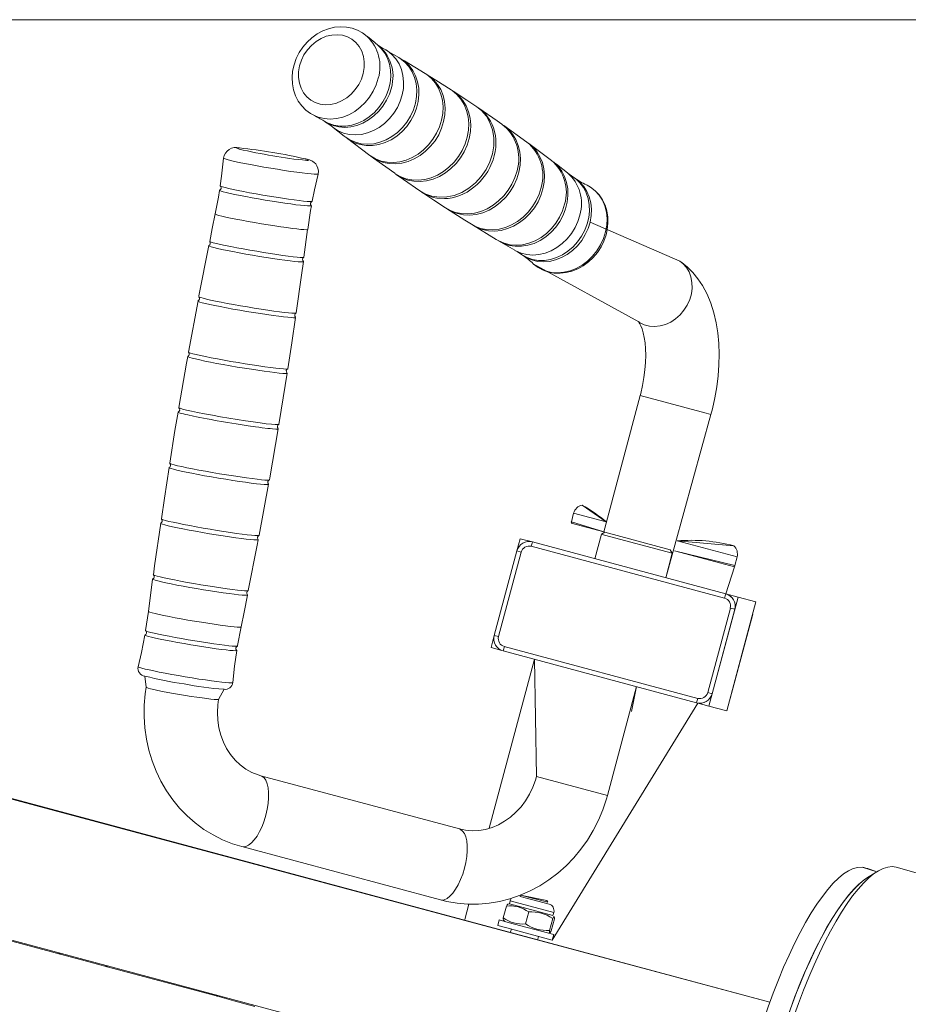
# Model space of a CAD drawing. Units: millimetres. Extents: x -1726 to 2984, y -2013 to 2211.
# Drawn here: x 341 to 656, y -310 to 39 of the extents above; entities that cross this region are included whole.
import ezdxf

# ---------------------------------------------------------------- set-up
doc = ezdxf.new("R2010")
doc.units = ezdxf.units.MM

# ---------------------------------------------------------------- blocks, each defined once
blk = doc.blocks.new('KF804')
at = {"color": 7, "linetype": 'Continuous', "lineweight": 18}
for p, q in [((169.7, 39.39), (812.21, 39.39)), ((475.18, 25.94), (470.5, 28.62)), ((520.6, -4), (512.45, 1.83)), ((456.53, -2.42), (464.87, -8.7)), ((529.29, -10.54), (521.29, -4.52)), ((541.75, -19.15), (541.96, -19.28)), ((574.8, -46.18), (542.99, -32.37)), ((441.53, -44.8), (442.82, -34.97)), ((510.56, -39.02), (516.36, -42.37)), ((522.83, -47.14), (560.23, -67.72)), ((403.95, -60.33), (400.59, -78.44)), ((560.75, -93.88), (547.69, -142.63)), ((569.82, -158.43), (585.86, -100.61)), ((606.72, -308.96), (-103.86, -118.56)), ((425.62, -143.41), (428.95, -125.33)), ((-60.97, -129.69), (606.72, -308.96)), ((537.16, -135.56), (536.35, -138.59)), ((536.22, -139.07), (536.22, -139.07)), ((536.22, -139.07), (547.81, -142.18)), ((547.03, -143.01), (544.7, -151.7)), ((548.26, -142.3), (547.03, -143.01)), ((548.15, -143.3), (547.03, -143.01)), ((548.26, -142.3), (571.44, -148.51)), ((518.22, -144.6), (517.02, -148.94)), ((522.53, -145.76), (518.22, -144.6)), ((522.53, -145.76), (591.11, -164.13)), ((572.15, -149.73), (548.15, -143.3)), ((509, -178.88), (517.02, -148.94)), ((518.55, -149.35), (510.52, -179.29)), ((517.02, -148.94), (518.55, -149.35)), ((590.67, -165.67), (522.1, -147.3)), ((569.82, -158.43), (572.15, -149.73)), ((572.15, -149.73), (571.44, -148.51)), ((572.92, -148.91), (594.17, -154.6)), ((594.3, -154.12), (595.11, -151.09)), ((591.15, -164.14), (594.17, -154.6)), ((387.86, -158.95), (386.43, -170.39)), ((-116.37, -165.21), (575.97, -350.72)), ((585.14, -203.94), (595.49, -165.31)), ((591.11, -164.13), (591.15, -164.14)), ((595.49, -165.31), (591.15, -164.14)), ((591.46, -205.64), (601.82, -167)), ((595.49, -165.31), (601.82, -167)), ((386.4, -170.38), (385.38, -177.19)), ((584.7, -199.17), (592.73, -169.22)), ((594.29, -169.64), (586.27, -199.59)), ((586.3, -199.6), (594.33, -169.65)), ((592.73, -169.22), (594.29, -169.64)), ((594.29, -169.64), (594.33, -169.65)), ((600.65, -171.35), (592.63, -201.29)), ((592.67, -201.3), (600.69, -171.36)), ((600.69, -171.36), (600.65, -171.35)), ((600.69, -171.36), (600.65, -171.35)), ((509, -178.88), (507.87, -183.24)), ((509, -178.88), (510.52, -179.29)), ((507.87, -183.24), (512.18, -184.39)), ((580.75, -202.77), (512.18, -184.39)), ((512.57, -182.84), (581.15, -201.22)), ((523.28, -187.37), (507.23, -247.26)), ((523.28, -187.37), (524, -228.97)), ((385.08, -193.31), (385.58, -197.28)), ((411.22, -201.58), (413.17, -198)), ((549.11, -235.7), (559.47, -197.06)), ((557.65, -205.9), (559.47, -197.06)), ((584.7, -199.17), (586.27, -199.59)), ((586.27, -199.59), (586.3, -199.6)), ((592.67, -201.3), (592.63, -201.29)), ((592.63, -201.29), (592.67, -201.3)), ((529.57, -286.89), (581.23, -202.9)), ((557.65, -205.9), (557.65, -205.9)), ((557.65, -205.9), (557.65, -205.9)), ((580.75, -202.77), (580.79, -202.78)), ((580.79, -202.78), (585.14, -203.94)), ((585.14, -203.94), (591.46, -205.64)), ((496.64, -247.52), (426.22, -228.65)), ((419.49, -253.77), (489.91, -272.64)), ((695.09, -273.47), (651.56, -261.08)), ((644.7, -262.66), (641.38, -264.75)), ((518.32, -270.93), (518.19, -271.42)), ((518.19, -271.42), (528.42, -274.16)), ((527.98, -273.52), (518.32, -270.93)), ((518.32, -270.93), (527.62, -272.91)), ((500.03, -274.12), (498.56, -279.61)), ((512.2, -279.07), (513.34, -274.83)), ((514.4, -274.02), (513.81, -274.18)), ((514.68, -272.95), (514.4, -274.02)), ((514.4, -274.02), (529.81, -278.15)), ((527.98, -273.52), (527.62, -272.91)), ((527.98, -273.52), (527.98, -273.52)), ((528.42, -274.16), (528.43, -274.16)), ((520.09, -281.19), (521.23, -276.94)), ((528.59, -283.46), (529.73, -279.22)), ((529.81, -278.15), (529.83, -278.16)), ((529.83, -278.16), (530.12, -277.09)), ((529.83, -278.16), (529.83, -278.16)), ((315.98, -281.42), (355.08, -291.9)), ((510.77, -279.78), (510.25, -281.71)), ((513.44, -282.57), (510.25, -281.71)), ((513.96, -280.63), (510.77, -279.78)), ((512.28, -279.87), (512.71, -280.3)), ((529.57, -286.89), (513.44, -282.57)), ((530.09, -284.96), (513.96, -280.63)), ((529.2, -283.63), (530.34, -279.39)), ((515.08, -283.01), (514.82, -283.97)), ((524.48, -286.56), (524.74, -285.59)), ((528.15, -284.44), (528.74, -284.28)), ((529.57, -286.89), (530.09, -284.96)), ((355.08, -291.9), (354.93, -291.84)), ((360.88, -293.45), (355.08, -291.9)), ((360.88, -293.45), (368.32, -295.45)), ((371.78, -296.37), (368.32, -295.45)), ((371.67, -296.33), (371.78, -296.37)), ((371.78, -296.37), (410.88, -306.85)), ((410.88, -306.85), (410.73, -306.8)), ((416.68, -308.4), (410.88, -306.85)), ((416.68, -308.4), (424.12, -310.4))]:
    blk.add_line(p, q, dxfattribs=at)
at = {"color": 8, "linetype": 'Continuous', "lineweight": 18}
for p, q in [((584.11, -100.14), (560.75, -93.88)), ((585.86, -100.61), (584.11, -100.14)), ((548.75, -138.67), (537.16, -135.56)), ((540.15, -132.69), (548.75, -138.67)), ((536.35, -138.59), (547.81, -142.18)), ((595.11, -151.09), (573.86, -145.39)), ((573.86, -145.39), (593.96, -147.11)), ((572.92, -148.91), (594.3, -154.12)), ((524, -228.97), (549.11, -235.7)), ((644.7, -262.66), (639.46, -261.06)), ((530.12, -277.09), (514.68, -272.95)), ((354.93, -291.84), (354.93, -291.84)), ((360.88, -293.45), (360.88, -293.45)), ((368.32, -295.45), (368.32, -295.45)), ((410.73, -306.8), (410.73, -306.8)), ((416.68, -308.4), (416.68, -308.4))]:
    blk.add_line(p, q, dxfattribs=at)
at = {"color": 7, "linetype": 'Continuous', "lineweight": 18, "flags": 128}
for points in [[(464.05, 33.34), (463.96, 33.44), (462.32, 34.69), (460.52, 35.68), (458.58, 36.37), (456.55, 36.78), (454.46, 36.88), (452.34, 36.69), (450.23, 36.19), (448.16, 35.4), (446.18, 34.33), (444.32, 33), (442.62, 31.44), (441.11, 29.66), (439.82, 27.71), (438.78, 25.62), (438, 23.43), (437.51, 21.17), (437.32, 18.9), (437.42, 16.65), (437.83, 14.47), (438.54, 12.41), (439.52, 10.51), (440.75, 8.81), (442.22, 7.33), (443.87, 6.11), (445.06, 5.49)], [(462.52, 20.34), (461.87, 18.32), (460.93, 16.4), (459.73, 14.62), (458.3, 13.03), (456.67, 11.67), (454.89, 10.59), (453.02, 9.82), (451.09, 9.36), (449.17, 9.24), (447.31, 9.46), (445.55, 10.01), (443.95, 10.88), (442.54, 12.04), (441.38, 13.46), (440.48, 15.11), (439.88, 16.94), (439.58, 18.9), (439.6, 20.93), (439.95, 22.98), (440.59, 24.99), (441.53, 26.92), (442.74, 28.7), (444.17, 30.28), (445.8, 31.64), (447.58, 32.72), (449.45, 33.5), (451.38, 33.95), (453.3, 34.07), (455.16, 33.86), (456.92, 33.3), (458.52, 32.44), (459.92, 31.27), (461.09, 29.85), (461.99, 28.2), (462.59, 26.37), (462.89, 24.42), (462.86, 22.39), (462.52, 20.34)], [(467.09, 30.88), (466.6, 31.25), (464.02, 33.38)], [(448.57, 3.49), (450.16, 2.67), (452.12, 2.02), (454.19, 1.69), (456.33, 1.69), (458.5, 2.04), (460.65, 2.71), (462.72, 3.69), (464.69, 4.97), (466.5, 6.51), (468.12, 8.29), (469.52, 10.26), (470.65, 12.38), (471.51, 14.61), (472.07, 16.9), (472.31, 19.2), (472.24, 21.47), (471.86, 23.65), (471.17, 25.69), (470.19, 27.56), (468.93, 29.22), (467.44, 30.62), (467.09, 30.88)], [(470.53, 28.69), (469.43, 29.31), (467.64, 30.53)], [(475.18, 25.94), (477.27, 24.58), (478.81, 23.13), (480.1, 21.43), (481.11, 19.5), (481.82, 17.4), (482.22, 15.15), (482.29, 12.82), (482.04, 10.44), (481.46, 8.08), (480.58, 5.79), (479.41, 3.6), (477.97, 1.57), (476.3, -0.26), (474.44, -1.85), (472.41, -3.17), (470.27, -4.18), (468.06, -4.87), (465.83, -5.23), (463.62, -5.23), (461.48, -4.89), (459.47, -4.22), (457.61, -3.22), (456.53, -2.42)], [(481.04, 9.74), (481.45, 12.11), (481.55, 14.46), (481.31, 16.75), (480.76, 18.92), (479.9, 20.94), (478.75, 22.75), (477.33, 24.33), (475.68, 25.63), (475.18, 25.94)], [(484.49, 20.32), (477.15, 24.77), (475.92, 25.48)], [(484.49, 20.32), (485.84, 19.47), (487.47, 18.1), (488.87, 16.47), (490, 14.61), (490.83, 12.55), (491.37, 10.34), (491.59, 8.02), (491.48, 5.64), (491.06, 3.25), (490.33, 0.9), (489.3, -1.38), (488, -3.52), (486.45, -5.48), (484.68, -7.24), (482.73, -8.74), (480.64, -9.96), (478.46, -10.88), (476.22, -11.47), (473.97, -11.73), (471.76, -11.64), (469.63, -11.22), (467.63, -10.47), (465.79, -9.4), (465.21, -8.96)], [(490.33, 3.73), (490.75, 6.12), (490.85, 8.49), (490.63, 10.81), (490.1, 13.01), (489.26, 15.07), (488.14, 16.93), (486.74, 18.55), (485.12, 19.91), (484.49, 20.32)], [(493.7, 14.52), (488.27, 17.97), (485.22, 19.84)], [(472.51, 15.28), (471.8, 13.01), (470.81, 10.83), (469.54, 8.78), (468.03, 6.91), (466.31, 5.25), (464.42, 3.84), (462.4, 2.7), (460.28, 1.88), (458.12, 1.37), (455.97, 1.19), (453.86, 1.35), (451.84, 1.85), (449.96, 2.66), (448.86, 3.33)], [(493.7, 14.52), (494.83, 13.78), (496.49, 12.39), (497.91, 10.73), (499.06, 8.83), (499.92, 6.74), (500.46, 4.48), (500.68, 2.12), (500.58, -0.3), (500.15, -2.74), (499.4, -5.13), (498.35, -7.45), (497.03, -9.63), (495.45, -11.63), (493.65, -13.41), (491.67, -14.94), (489.54, -16.19), (487.31, -17.12), (485.03, -17.73), (482.74, -17.99), (480.49, -17.9), (478.32, -17.47), (476.28, -16.7), (474.42, -15.61), (474.04, -15.34)], [(499.43, -2.26), (499.86, 0.18), (499.96, 2.6), (499.74, 4.96), (499.2, 7.2), (498.34, 9.3), (497.19, 11.19), (495.78, 12.85), (494.12, 14.24), (493.7, 14.52)], [(502.77, 8.5), (499.24, 10.9), (494.41, 14.01)], [(456.18, -2.16), (457.84, -3.24), (459.77, -4.07), (461.85, -4.58), (464.02, -4.75), (466.24, -4.57), (468.46, -4.05), (470.63, -3.19), (472.72, -2.03), (474.66, -0.58), (476.43, 1.13), (477.98, 3.06), (479.29, 5.17), (480.31, 7.41), (481.04, 9.74)], [(482.65, -21.26), (484.37, -22.29), (486.84, -23.17), (489.41, -23.56), (492.16, -23.46), (494.84, -22.89), (497.53, -21.82), (500.02, -20.36), (502.37, -18.45), (504.38, -16.26), (506.12, -13.72), (507.43, -11.04), (508.36, -8.16), (508.82, -5.31), (508.83, -2.4), (508.39, 0.31), (507.49, 2.9), (506.2, 5.17), (504.49, 7.16), (502.77, 8.5)], [(503.49, 8.01), (504.34, 7.43), (505.33, 6.56), (506.19, 5.62), (507.67, 3.47), (508.27, 2.25), (508.75, 1.01), (509.4, -1.66), (509.55, -3.08), (509.59, -4.48), (509.51, -5.91), (509.32, -7.37), (509.01, -8.84), (508.6, -10.25), (507.45, -13.03), (506.71, -14.38), (505.9, -15.64), (505, -16.84), (504, -17.99), (502.92, -19.08), (501.8, -20.03), (499.36, -21.7), (498.05, -22.39), (496.75, -22.95), (495.42, -23.4), (494.05, -23.74), (492.66, -23.96), (491.33, -24.05), (488.67, -23.88), (487.36, -23.6), (486.15, -23.22), (483.83, -22.09), (483.36, -21.77)], [(511.75, 2.33), (510.04, 3.55), (503.49, 8.01)], [(464.87, -8.7), (465.11, -8.89), (466.94, -9.96), (468.94, -10.71), (471.06, -11.13), (473.27, -11.22), (475.51, -10.96), (477.75, -10.37), (479.93, -9.45), (482.01, -8.23), (483.96, -6.73), (485.72, -4.99), (487.27, -3.02), (488.57, -0.89), (489.59, 1.38), (490.33, 3.73)], [(448.86, 3.33), (451.02, 1.85), (451.9, 1.13)], [(451.9, 1.13), (455.8, -1.87), (456.18, -2.16)], [(512.45, 1.83), (512.44, 1.87), (514.1, 0.48), (515.52, -1.18), (516.67, -3.08), (517.53, -5.17), (518.07, -7.42), (518.29, -9.78), (518.19, -12.21), (517.76, -14.64), (517.01, -17.04), (515.97, -19.35), (514.64, -21.53), (513.06, -23.54), (511.26, -25.32), (509.28, -26.85), (507.15, -28.1), (504.92, -29.03), (502.64, -29.63), (500.35, -29.9), (498.1, -29.81), (495.94, -29.38), (493.9, -28.61), (492.07, -27.55)], [(473.7, -15.06), (473.72, -15.12), (475.59, -16.21), (477.63, -16.98), (479.79, -17.41), (482.04, -17.5), (484.33, -17.23), (486.61, -16.63), (488.83, -15.7), (490.95, -14.45), (492.93, -12.92), (494.73, -11.14), (496.31, -9.14), (497.63, -6.96), (498.68, -4.65), (499.43, -2.26)], [(521.29, -4.52), (521.07, -4.35), (522.7, -5.71), (524.09, -7.34), (525.22, -9.21), (526.06, -11.26), (526.59, -13.47), (526.81, -15.79), (526.71, -18.17), (526.29, -20.56), (525.55, -22.92), (524.53, -25.19), (523.22, -27.33), (521.67, -29.3), (519.9, -31.05), (517.96, -32.55), (515.87, -33.78), (513.68, -34.69), (511.44, -35.29), (509.19, -35.54), (506.98, -35.46), (504.86, -35.04), (502.85, -34.28), (501.26, -33.38)], [(412.97, -9.72), (412.29, -16.1), (411.78, -19.52)], [(446.51, -15.33), (446.64, -14.26), (446.48, -13.26), (446.14, -12.42), (445.68, -11.76), (445.19, -11.27), (444.72, -10.93), (444.3, -10.69), (443.9, -10.51), (443.43, -10.35), (442.61, -10.1), (442.37, -10.04)], [(465.21, -8.96), (466.21, -9.7), (473.7, -15.06)], [(529.98, -11.07), (530.1, -11.14), (531.65, -12.59), (532.94, -14.29), (533.95, -16.22), (534.66, -18.33), (535.06, -20.57), (535.13, -22.91), (534.88, -25.28), (534.3, -27.64), (533.42, -29.94), (532.25, -32.13), (530.81, -34.16), (529.14, -35.99), (527.27, -37.58), (525.25, -38.89), (523.11, -39.91), (520.9, -40.6), (518.66, -40.95), (516.46, -40.96), (514.32, -40.62), (512.3, -39.94), (510.56, -39.02)], [(534.96, -14.88), (531.06, -11.88), (529.98, -11.07)], [(444.43, -25), (445.24, -20.92), (446.55, -15.35)], [(474.04, -15.34), (476.82, -17.3), (482.65, -21.26)], [(491.72, -27.29), (493.18, -28.15), (495.23, -28.92), (497.39, -29.35), (499.65, -29.44), (501.94, -29.17), (504.22, -28.57), (506.45, -27.63), (508.58, -26.39), (510.56, -24.86), (512.37, -23.07), (513.95, -21.07), (515.27, -18.88), (516.32, -16.57), (517.07, -14.17)], [(518.71, -43.88), (518.86, -43.98), (520.65, -44.95), (522.61, -45.61), (524.68, -45.93), (526.81, -45.93), (528.98, -45.58), (531.12, -44.91), (533.19, -43.93), (535.15, -42.66), (536.96, -41.12), (538.58, -39.35), (539.97, -37.38), (541.11, -35.26), (541.96, -33.03), (542.52, -30.75), (542.76, -28.45), (542.69, -26.19), (542.31, -24.02), (541.62, -21.97), (540.64, -20.11), (539.39, -18.46), (537.9, -17.06), (537.18, -16.54)], [(537.21, -16.51), (535.53, -15.36), (534.96, -14.88)], [(537.21, -16.51), (537.78, -16.93), (539.38, -18.19), (540.76, -19.72), (541.88, -21.49), (542.72, -23.45), (543.25, -25.56), (543.48, -27.79), (543.39, -30.07), (542.99, -32.37)], [(411.78, -19.52), (411.83, -19.56), (412.08, -19.71), (412.68, -19.91), (413.6, -20.16), (414.84, -20.46), (416.36, -20.79), (418.13, -21.16), (420.11, -21.55), (422.26, -21.95), (424.54, -22.37), (426.89, -22.78), (429.27, -23.18), (431.63, -23.56), (433.91, -23.91), (436.07, -24.22), (438.06, -24.5), (439.83, -24.73), (441.36, -24.9), (442.61, -25.02), (443.54, -25.08), (444.15, -25.08), (444.42, -25.02), (444.43, -25)], [(500.9, -33.13), (502.13, -33.83), (504.14, -34.59), (506.27, -35.02), (508.49, -35.1), (510.74, -34.84), (512.98, -34.25), (515.17, -33.33), (517.27, -32.1), (519.22, -30.6), (520.99, -28.84), (522.54, -26.87), (523.85, -24.73), (524.88, -22.45), (525.61, -20.09)], [(548.83, -36.24), (549.09, -35), (549.33, -32.76), (549.27, -30.53), (548.92, -28.37), (548.28, -26.32), (547.36, -24.42), (546.19, -22.72), (544.79, -21.23), (543.19, -19.99), (541.96, -19.28)], [(411.54, -21.11), (411.19, -23.49), (410.03, -29.46)], [(427.82, -24.56), (425.45, -24.15), (423.13, -23.74), (420.91, -23.33), (418.84, -22.93), (416.96, -22.55), (415.32, -22.2), (413.94, -21.88), (412.86, -21.61), (412.1, -21.38), (411.67, -21.21), (411.59, -21.09), (411.54, -21.11)], [(483.36, -21.77), (487.62, -24.65), (491.72, -27.29)], [(444.12, -26.52), (444.13, -26.54), (444.04, -26.63), (443.6, -26.66), (442.83, -26.63), (441.74, -26.54), (440.35, -26.4), (438.69, -26.2), (436.81, -25.94), (434.73, -25.65), (432.51, -25.31), (430.19, -24.95), (427.82, -24.56)], [(442.87, -34.98), (443.85, -28.24), (444.17, -26.58)], [(492.07, -27.55), (498.6, -31.72), (500.9, -33.13)], [(510.19, -38.79), (510.62, -39.05), (512.57, -39.89), (514.66, -40.4), (516.84, -40.57), (519.07, -40.39), (521.31, -39.86), (523.5, -39.01), (525.59, -37.83), (527.55, -36.37), (529.33, -34.65), (530.89, -32.71), (532.2, -30.59), (533.23, -28.34), (533.97, -25.99)], [(410.03, -29.46), (408.98, -34.68), (408.09, -39.19)], [(501.26, -33.38), (509.71, -38.52), (510.19, -38.79)], [(542.99, -32.37), (542.28, -34.64), (541.28, -36.82), (540.02, -38.87), (538.51, -40.74), (536.79, -42.4), (534.9, -43.81), (532.87, -44.95), (530.76, -45.77), (528.6, -46.28), (526.44, -46.46), (524.33, -46.3), (522.32, -45.8), (520.43, -44.99), (518.71, -43.88)], [(522.83, -47.14), (522.96, -47.23), (524.57, -48.45), (526.35, -49.4), (528.27, -50.07), (530.28, -50.45), (532.36, -50.52), (534.47, -50.29), (536.57, -49.76), (538.62, -48.95), (540.58, -47.85), (542.42, -46.5), (544.1, -44.92), (545.59, -43.14), (546.86, -41.18), (547.89, -39.1), (548.66, -36.92), (548.83, -36.24)], [(407.77, -40.72), (404.27, -58.5), (404.21, -58.79)], [(441.32, -46.38), (441.34, -46.42), (441.06, -46.48), (440.43, -46.48), (439.47, -46.42), (438.19, -46.29), (436.61, -46.11), (434.78, -45.88), (432.73, -45.59), (430.51, -45.27), (428.16, -44.91), (425.73, -44.51), (423.28, -44.1), (420.85, -43.68), (418.5, -43.26), (416.29, -42.84), (414.24, -42.44), (412.42, -42.06), (410.86, -41.71), (409.59, -41.41), (408.63, -41.15), (408.02, -40.94), (407.76, -40.79), (407.77, -40.72)], [(408.09, -39.19), (408.16, -39.29), (408.6, -39.47), (409.38, -39.7), (410.49, -39.98), (411.91, -40.31), (413.6, -40.67), (415.53, -41.06), (417.66, -41.47), (419.94, -41.89), (422.33, -42.32), (424.77, -42.73)], [(424.77, -42.73), (427.21, -43.13), (429.6, -43.51), (431.88, -43.86), (434.02, -44.16), (435.96, -44.42), (437.66, -44.63), (439.09, -44.78), (440.21, -44.87), (441.01, -44.9), (441.46, -44.87), (441.53, -44.8)], [(516.34, -42.43), (517.1, -42.85), (518.68, -43.91)], [(438.76, -64.59), (440.7, -51.13), (441.32, -46.38)], [(585.86, -100.61), (586.39, -98.54), (587.24, -94.66), (587.9, -90.77), (588.37, -86.88), (588.65, -83.01), (588.73, -79.17), (588.6, -75.39), (588.25, -71.67), (587.68, -68.03), (586.86, -64.5), (585.79, -61.11), (584.45, -57.89), (582.87, -54.9), (581.25, -52.47), (579.48, -50.29), (577.57, -48.36), (575.53, -46.69), (574.8, -46.18)], [(404.21, -58.79), (404.21, -58.8), (404.38, -58.94), (404.9, -59.13), (405.75, -59.38), (406.93, -59.67), (408.4, -60), (410.15, -60.37), (412.12, -60.77), (414.28, -61.18), (416.59, -61.61), (419, -62.04), (421.46, -62.46)], [(438.53, -66.17), (438.57, -66.18), (438.39, -66.26), (437.86, -66.28), (436.99, -66.23), (435.79, -66.13), (434.31, -65.97), (432.55, -65.75), (430.57, -65.48), (428.4, -65.17), (426.08, -64.82), (423.66, -64.44), (421.19, -64.03), (418.73, -63.61), (416.31, -63.18), (414, -62.76), (411.83, -62.34), (409.86, -61.95), (408.11, -61.58), (406.64, -61.24), (405.46, -60.95), (404.6, -60.7), (404.08, -60.51), (403.91, -60.37), (403.95, -60.33)], [(421.46, -62.46), (423.92, -62.86), (426.33, -63.24), (428.65, -63.59), (430.82, -63.9), (432.8, -64.17), (434.55, -64.39), (436.03, -64.55), (437.22, -64.65), (438.09, -64.69), (438.62, -64.68), (438.76, -64.59)], [(435.79, -84.35), (437.24, -75.13), (438.53, -66.17)], [(560.23, -67.72), (560.13, -67.65), (560.32, -67.88), (560.63, -68.39), (561.02, -69.17), (561.44, -70.25), (561.84, -71.61), (562.2, -73.24), (562.48, -75.13), (562.67, -77.26), (562.73, -79.59), (562.66, -82.11), (562.45, -84.76), (562.1, -87.51), (561.59, -90.32), (560.94, -93.15), (560.75, -93.88)], [(400.32, -79.97), (399.87, -82.36), (397.18, -98.12)], [(435.54, -85.93), (435.58, -85.93), (435.39, -86.01), (434.85, -86.03), (433.97, -85.99), (432.75, -85.88), (431.24, -85.72), (429.45, -85.5), (427.43, -85.22), (425.22, -84.91), (422.86, -84.55), (420.4, -84.16), (417.89, -83.75), (415.38, -83.32), (412.92, -82.88), (410.56, -82.45), (408.35, -82.02), (406.34, -81.62), (404.57, -81.24), (403.06, -80.9), (401.86, -80.6), (400.99, -80.35), (400.46, -80.16), (400.29, -80.01), (400.32, -79.97)], [(400.59, -78.44), (400.57, -78.44), (400.74, -78.58), (401.27, -78.78), (402.14, -79.03), (403.34, -79.33), (404.85, -79.67), (406.62, -80.05), (408.63, -80.45), (410.83, -80.87), (413.19, -81.31), (415.64, -81.74), (418.15, -82.17)], [(418.15, -82.17), (420.66, -82.58), (423.12, -82.97), (425.48, -83.33), (427.69, -83.65), (429.71, -83.92), (431.49, -84.14), (433, -84.3), (434.21, -84.41), (435.1, -84.45), (435.64, -84.43), (435.79, -84.35)], [(432.62, -104.07), (433.47, -99.08), (435.54, -85.93)], [(396.92, -99.7), (395.78, -106.28), (393.96, -117.84)], [(432.35, -105.65), (432.19, -105.73), (431.9, -105.75), (431.5, -105.74), (430.34, -105.67), (429.57, -105.6), (428.73, -105.51), (426.72, -105.27), (425.56, -105.12), (424.37, -104.96), (421.74, -104.58), (420.32, -104.37), (418.91, -104.15), (417.46, -103.92), (415.95, -103.68), (414.43, -103.43), (412.96, -103.18), (410.02, -102.66), (408.57, -102.4), (407.21, -102.14), (405.89, -101.89), (404.6, -101.64), (403.38, -101.4), (402.29, -101.17), (400.32, -100.74), (399.47, -100.54), (398.76, -100.37), (398.15, -100.2), (397.65, -100.06), (397.27, -99.93), (397.02, -99.82), (396.92, -99.7)], [(397.18, -98.12), (397.16, -98.17), (397.58, -98.37), (398.46, -98.64), (399.85, -98.99), (401.62, -99.39), (403.82, -99.86), (406.27, -100.34), (409.03, -100.86), (411.89, -101.37), (414.91, -101.89), (417.85, -102.37), (420.78, -102.83), (423.47, -103.22), (426, -103.57), (428.13, -103.84), (429.95, -104.04), (431.3, -104.15), (432.21, -104.17), (432.62, -104.11), (432.59, -104.07)], [(429.24, -123.76), (429.38, -123), (432.35, -105.65)], [(393.96, -117.84), (393.92, -117.83), (394.1, -117.98), (394.62, -118.17), (395.5, -118.42), (396.7, -118.72), (398.21, -119.06), (399.98, -119.44), (402, -119.85), (404.21, -120.27), (406.56, -120.7), (409.02, -121.14), (411.54, -121.57)], [(393.71, -119.37), (392.01, -130.23), (390.95, -137.59)], [(428.95, -125.33), (428.97, -125.33), (428.78, -125.41), (428.24, -125.43), (427.35, -125.38), (426.14, -125.28), (424.63, -125.11), (422.84, -124.89), (420.82, -124.62), (418.61, -124.3), (416.25, -123.95), (413.79, -123.56), (411.27, -123.15), (408.76, -122.72), (406.3, -122.28), (403.95, -121.85), (401.74, -121.42), (399.73, -121.02), (397.95, -120.64), (396.45, -120.3), (395.25, -120), (394.38, -119.75), (393.85, -119.55), (393.67, -119.41), (393.71, -119.37)], [(411.54, -121.57), (414.05, -121.98), (416.52, -122.37), (418.88, -122.73), (421.09, -123.05), (423.12, -123.32), (424.9, -123.54), (426.42, -123.71), (427.63, -123.81), (428.52, -123.86), (429.06, -123.84), (429.24, -123.76)], [(390.71, -139.13), (388.55, -154.23), (388.14, -157.38)], [(425.33, -144.98), (425.34, -144.98), (425.16, -145.06), (424.63, -145.07), (423.76, -145.03), (422.57, -144.93), (421.08, -144.76), (419.33, -144.55), (417.34, -144.28), (415.17, -143.97), (412.85, -143.62), (410.43, -143.24), (407.97, -142.83), (405.5, -142.41), (403.09, -141.98), (400.77, -141.56), (398.61, -141.14), (396.63, -140.74), (394.89, -140.37), (393.41, -140.04), (392.23, -139.74), (391.37, -139.5), (390.85, -139.3), (390.68, -139.17), (390.71, -139.13)], [(390.95, -137.59), (390.92, -137.58), (391.09, -137.72), (391.61, -137.92), (392.47, -138.16), (393.65, -138.46), (395.13, -138.79), (396.87, -139.16), (398.85, -139.56), (401.02, -139.98), (403.34, -140.41), (405.76, -140.83), (408.23, -141.26)], [(408.23, -141.26), (410.7, -141.66), (413.13, -142.05), (415.45, -142.4), (417.63, -142.71), (419.61, -142.98), (421.37, -143.19), (422.86, -143.36), (424.05, -143.46), (424.92, -143.5), (425.46, -143.49), (425.62, -143.41)], [(421.79, -163.02), (424.98, -146.86), (425.33, -144.98)], [(421.48, -164.59), (421.5, -164.61), (421.22, -164.67), (420.59, -164.67), (419.63, -164.61), (418.35, -164.49), (416.77, -164.31), (414.94, -164.08), (412.89, -163.79), (410.67, -163.46), (408.32, -163.1), (405.89, -162.71), (403.44, -162.3), (401.01, -161.88), (398.66, -161.45), (396.45, -161.03), (394.4, -160.63), (392.58, -160.25), (391.02, -159.91), (389.74, -159.6), (388.79, -159.34), (388.18, -159.13), (387.92, -158.98), (387.99, -158.9)], [(388.14, -157.38), (388.22, -157.47), (388.66, -157.65), (389.45, -157.88), (390.56, -158.17), (391.99, -158.5), (393.69, -158.86), (395.64, -159.25), (397.78, -159.66), (400.07, -160.09), (402.47, -160.51), (404.93, -160.93)], [(404.93, -160.93), (407.38, -161.34), (409.78, -161.72), (412.08, -162.06), (414.23, -162.37), (416.18, -162.63), (417.9, -162.84), (419.33, -162.99), (420.46, -163.08), (421.26, -163.12), (421.72, -163.08), (421.79, -163.02)], [(419.21, -175.89), (420.27, -170.68), (421.48, -164.59)], [(385.38, -177.19), (385.4, -177.22), (385.65, -177.37), (386.25, -177.57), (387.17, -177.82), (388.4, -178.12), (389.92, -178.45), (391.68, -178.82), (393.66, -179.21), (395.81, -179.61), (398.08, -180.02), (400.43, -180.43), (402.8, -180.83), (405.16, -181.21), (407.43, -181.56), (409.59, -181.88), (411.57, -182.15), (413.35, -182.38), (414.87, -182.55), (416.11, -182.67), (417.05, -182.73), (417.65, -182.73), (417.92, -182.67), (417.93, -182.65)], [(417.93, -182.65), (417.97, -182.43), (419.21, -175.89)], [(385.1, -178.76), (383.89, -185), (382.7, -190)], [(401.35, -182.21), (398.98, -181.81), (396.66, -181.4), (394.45, -180.99), (392.38, -180.59), (390.5, -180.21), (388.85, -179.86), (387.48, -179.54), (386.39, -179.27), (385.63, -179.04), (385.21, -178.87), (385.13, -178.75), (385.1, -178.76)], [(417.65, -184.17), (417.67, -184.2), (417.57, -184.29), (417.14, -184.32), (416.36, -184.29), (415.27, -184.2), (413.88, -184.05), (412.23, -183.85), (410.34, -183.6), (408.27, -183.3), (406.04, -182.97), (403.72, -182.6), (401.35, -182.21)], [(416.29, -195.64), (416.89, -189.83), (417.71, -184.24)], [(385.58, -197.28), (385.23, -199.64), (384.89, -203.66), (384.84, -207.69), (385.1, -211.7), (385.66, -215.66), (386.51, -219.56), (387.66, -223.36), (389.09, -227.05), (390.79, -230.59), (392.76, -233.96), (394.98, -237.15), (397.44, -240.13), (400.12, -242.88), (402.99, -245.39), (406.06, -247.65), (409.28, -249.63), (412.65, -251.32), (416.14, -252.73), (419.49, -253.77)], [(426.22, -228.65), (425.28, -228.38), (423.03, -227.48), (420.89, -226.28), (418.9, -224.82), (417.09, -223.1), (415.48, -221.15), (414.09, -219), (412.94, -216.69), (412.02, -214.22), (411.36, -211.65), (410.96, -208.98), (410.82, -206.27), (410.96, -203.53), (411.22, -201.58)], [(524, -228.97), (523.65, -230.18), (522.7, -232.75), (521.51, -235.21), (520.1, -237.52), (518.49, -239.66), (516.71, -241.6), (514.76, -243.31), (512.68, -244.79), (510.5, -246.01), (508.23, -246.97), (505.89, -247.65), (503.52, -248.05), (501.13, -248.16), (498.75, -247.96), (496.64, -247.52)], [(489.91, -272.64), (492.19, -273.18), (495.88, -273.81), (499.63, -274.12), (503.39, -274.12), (507.15, -273.8), (510.88, -273.18), (514.56, -272.24), (518.18, -271.01), (521.7, -269.48), (525.11, -267.66), (528.39, -265.56), (531.51, -263.21), (534.45, -260.6), (537.21, -257.76), (539.75, -254.7), (542.07, -251.45), (544.14, -248.02), (545.96, -244.43), (547.51, -240.71), (548.78, -236.88), (549.11, -235.7)], [(608.49, -317.33), (604.44, -315.5), (606.15, -310.54), (607.92, -305.72), (609.75, -301.04), (611.63, -296.53), (613.55, -292.22), (615.49, -288.11), (617.46, -284.24), (619.44, -280.62), (621.43, -277.26), (623.41, -274.18), (625.37, -271.4), (627.31, -268.93), (629.21, -266.78), (631.08, -264.96), (632.89, -263.48), (634.64, -262.34), (636.32, -261.56), (637.93, -261.13), (639.46, -261.06)], [(651.56, -261.08), (650.12, -260.88), (648.59, -261.01), (646.98, -261.49), (645.3, -262.3), (643.55, -263.44), (641.75, -264.92), (639.9, -266.71), (638.01, -268.83), (636.09, -271.24), (634.14, -273.96), (632.18, -276.96), (630.21, -280.23), (628.24, -283.75), (626.27, -287.52), (624.33, -291.51), (622.41, -295.72), (620.52, -300.11), (618.68, -304.68), (616.89, -309.4), (615.15, -314.25), (611.66, -318.15)], [(611.66, -318.15), (611.88, -317.49), (613.59, -312.54), (615.36, -307.71), (617.19, -303.03), (619.07, -298.53), (620.99, -294.21), (622.93, -290.11), (624.9, -286.23), (626.88, -282.61), (628.87, -279.25), (630.85, -276.18), (632.81, -273.4), (634.75, -270.92), (636.65, -268.77), (638.52, -266.95), (640.33, -265.47), (641.38, -264.75)], [(611.66, -318.15), (612.22, -316.48), (613.91, -311.65), (615.65, -306.96), (617.45, -302.41), (619.29, -298.02), (621.16, -293.82), (623.07, -289.83), (625, -286.05), (626.94, -282.52), (628.88, -279.24), (630.81, -276.23), (632.73, -273.5), (634.63, -271.07), (636.49, -268.94), (638.32, -267.13), (640.1, -265.64), (641.38, -264.75)], [(512.2, -279.07), (512.2, -279.35), (512.24, -279.8), (512.28, -279.87)], [(529.73, -279.22), (529.86, -278.97), (530.01, -278.75), (530.13, -278.61), (530.22, -278.57), (530.29, -278.64), (530.34, -278.92), (530.34, -279.39)], [(529.2, -283.63), (528.79, -284.25), (528.63, -284.2), (528.58, -283.75), (528.59, -283.46)], [(354.93, -291.84), (354.54, -291.46), (354.93, -291.84)], [(371.67, -296.33), (371.28, -295.95), (371.67, -296.33)], [(410.73, -306.8), (410.33, -306.42), (410.73, -306.8)]]:
    blk.add_lwpolyline(points, dxfattribs=at)
at = {"color": 8, "linetype": 'Continuous', "lineweight": 18, "flags": 128}
for points in [[(470.53, 28.69), (471.11, 28.29), (472.73, 27.01), (474.12, 25.47), (475.25, 23.7), (476.09, 21.72), (476.63, 19.59), (476.86, 17.35), (476.77, 15.05), (476.36, 12.73)], [(467.88, 18.65), (467.15, 16.32), (466.12, 14.07), (464.82, 11.96), (463.26, 10.03), (461.49, 8.32), (459.54, 6.87), (457.46, 5.7), (455.28, 4.85), (453.06, 4.33), (450.84, 4.15), (448.67, 4.31), (446.59, 4.82), (445.06, 5.49)], [(476.36, 12.73), (475.65, 10.45), (474.65, 8.26), (473.37, 6.19), (471.85, 4.3), (470.12, 2.63), (468.21, 1.21), (466.17, 0.07), (464.04, -0.77), (461.87, -1.28), (459.7, -1.46), (457.57, -1.29), (455.54, -0.8), (453.64, 0.02), (451.9, 1.13)], [(418.49, -6.48), (418.02, -6.33), (417.68, -6.18), (417.69, -6.09), (418.04, -6.06), (418.66, -6.08)], [(429.72, -13.25), (427.28, -12.84), (424.89, -12.41), (422.6, -11.99), (420.47, -11.58), (418.54, -11.19), (416.85, -10.83), (415.43, -10.5), (414.31, -10.22), (413.53, -9.99), (413.09, -9.81), (412.97, -9.72)], [(442.08, -9.98), (442.24, -10.03), (442.92, -10.23), (443.26, -10.38), (443.26, -10.47), (442.9, -10.51), (442.48, -10.49)], [(446.51, -15.33), (446.42, -15.39), (445.97, -15.43), (445.17, -15.39), (444.05, -15.3), (442.62, -15.15), (440.92, -14.94), (438.97, -14.68), (436.84, -14.38), (434.55, -14.03), (432.16, -13.66), (429.72, -13.25)], [(541.96, -19.28), (543.12, -19.95), (544.77, -21.25), (546.19, -22.82), (547.34, -24.64), (548.2, -26.66), (548.76, -28.84), (548.99, -31.13), (548.9, -33.48), (548.48, -35.85)], [(426.41, -32.94), (424.02, -32.54), (421.69, -32.12), (419.45, -31.71), (417.37, -31.31), (415.48, -30.93), (413.82, -30.57), (412.43, -30.25), (411.34, -29.98), (410.57, -29.75), (410.15, -29.57), (410.03, -29.46)], [(539.35, -29.86), (538.64, -32.14), (537.64, -34.33), (536.36, -36.4), (534.84, -38.29), (533.11, -39.96), (531.2, -41.38), (529.16, -42.52), (527.03, -43.36), (524.86, -43.87), (522.69, -44.04), (520.56, -43.88), (518.53, -43.38), (516.63, -42.56), (516.34, -42.43)], [(442.87, -34.98), (442.75, -35.04), (442.31, -35.07), (441.53, -35.04), (440.43, -34.95), (439.03, -34.8), (437.36, -34.6), (435.47, -34.34), (433.37, -34.04), (431.14, -33.71), (428.8, -33.34), (426.41, -32.94)], [(548.48, -35.85), (547.76, -38.18), (546.73, -40.43), (545.42, -42.54), (543.87, -44.47), (542.1, -46.18), (540.15, -47.63), (538.07, -48.8), (535.89, -49.65), (533.67, -50.17), (531.45, -50.35), (529.27, -50.19), (527.2, -49.68), (525.26, -48.84), (523.5, -47.69), (522.83, -47.14)], [(574.8, -46.18), (575.91, -47.06), (577.13, -48.43), (578.09, -50.03), (578.76, -51.82), (579.12, -53.75), (579.17, -55.77), (578.9, -57.82), (578.32, -59.85)], [(578.32, -59.85), (577.44, -61.79), (576.29, -63.61), (574.91, -65.24), (573.32, -66.65), (571.57, -67.79), (569.72, -68.64), (567.8, -69.17), (565.88, -69.36), (564, -69.22), (562.21, -68.74), (560.57, -67.94), (560.23, -67.72)], [(402.76, -173.85), (400.37, -173.44), (398.03, -173.03), (395.8, -172.62), (393.71, -172.21), (391.82, -171.83), (390.17, -171.48), (388.78, -171.16), (387.69, -170.88), (386.92, -170.65), (386.49, -170.48), (386.4, -170.38)], [(419.21, -175.89), (419.1, -175.94), (418.66, -175.97), (417.88, -175.94), (416.78, -175.85), (415.38, -175.71), (413.71, -175.5), (411.81, -175.25), (409.72, -174.95), (407.48, -174.61), (405.14, -174.24), (402.76, -173.85)], [(399.45, -193.57), (397.01, -193.16), (394.62, -192.73), (392.34, -192.31), (390.2, -191.9), (388.27, -191.51), (386.58, -191.15), (385.16, -190.82), (384.04, -190.54), (383.26, -190.3), (382.82, -190.12), (382.7, -190)], [(416.29, -195.64), (416.15, -195.71), (415.7, -195.74), (414.9, -195.71), (413.78, -195.62), (412.35, -195.47), (410.65, -195.26), (408.71, -195), (406.57, -194.7), (404.28, -194.35), (401.89, -193.97), (399.45, -193.57)], [(411.22, -201.58), (411.05, -201.64), (410.53, -201.65), (409.68, -201.59), (408.53, -201.47), (407.1, -201.3), (405.43, -201.08), (403.57, -200.82), (401.57, -200.51), (399.48, -200.18), (397.36, -199.82), (395.27, -199.46), (393.27, -199.09), (391.4, -198.73), (389.73, -198.4), (388.29, -198.09), (387.13, -197.81), (386.28, -197.58), (385.75, -197.41), (385.57, -197.28), (385.58, -197.28)], [(426.22, -228.65), (426.63, -228.81), (427.39, -229.38), (428.01, -230.27), (428.5, -231.46), (428.83, -232.91), (429, -234.59), (429, -236.45), (428.84, -238.44), (428.51, -240.51), (428.02, -242.6), (427.4, -244.65), (426.65, -246.6), (425.8, -248.41), (424.87, -250.02), (423.88, -251.39), (422.87, -252.48), (421.85, -253.27), (420.86, -253.72), (419.93, -253.84), (419.49, -253.77)], [(496.64, -247.52), (497.05, -247.68), (497.8, -248.25), (498.43, -249.14), (498.92, -250.33), (499.25, -251.78), (499.42, -253.46), (499.42, -255.32), (499.26, -257.31), (498.93, -259.38), (498.44, -261.47), (497.82, -263.51), (497.07, -265.47), (496.22, -267.28), (495.29, -268.89), (494.3, -270.26), (493.28, -271.35), (492.27, -272.14), (491.28, -272.59), (490.35, -272.71), (489.91, -272.64)]]:
    blk.add_lwpolyline(points, dxfattribs=at)
at = {"color": 8, "linetype": 'Continuous', "lineweight": 18}
for centre, radius, start, end in [((453.69, 22.8), 14.79, 343.7077, 45.4688), ((525.62, -25.76), 14.34, 343.3858, 49.336)]:
    blk.add_arc(centre, radius, start, end, dxfattribs=at)
at = {"color": 7, "linetype": 'Continuous', "lineweight": 18}
for centre, radius, start, end in [((459, 19.32), 14.1, 343.3366, 53.6904), ((436.82, -13.53), 20.68, 55.3583, 66.3402), ((502.33, -9.81), 15.37, 343.5407, 52.2138), ((417.37, -10.27), 4.38, 72.832, 173.031), ((451.82, 130.44), 140.91, 256.3169, 261.273), ((398.89, -196.89), 191.83, 76.989, 84.0835), ((511.09, -15.79), 15.14, 343.4971, 51.1155), ((454.97, 125.44), 136.51, 259.6471, 264.751), ((519.86, -21.83), 14.71, 343.5697, 50.1434), ((550.7, 1.47), 22.48, 233.1206, 246.5314), ((411.21, -20.25), 0.919, 291.3803, 39.6038), ((444.75, -25.86), 0.915, 110.6433, 226.2295), ((407.42, -39.88), 0.916, 292.8159, 38.4402), ((441.9, -45.64), 0.914, 113.8314, 234.2132), ((507.22, -63.09), 22.32, 45.6335, 57.4782), ((403.55, -59.49), 0.927, 295.1475, 40.1471), ((439.13, -65.42), 0.908, 114.2513, 224.4955), ((399.95, -79.14), 0.908, 294.1138, 45.1142), ((436.14, -85.17), 0.899, 113.1308, 223.8779), ((396.56, -98.86), 0.909, 292.8026, 48.8803), ((433.01, -104.92), 0.939, 114.8248, 225.5135), ((393.32, -118.55), 0.908, 295.2505, 45.597), ((429.56, -124.6), 0.898, 110.7006, 221.3863), ((541.02, -136.59), 4, 102.664, 165), ((510.36, -184.78), 60, 50.2251, 60.2413), ((390.29, -138.3), 0.927, 297.2058, 43.4419), ((536.83, -138.72), 0.5, 165, 255), ((425.94, -144.25), 0.901, 110.9277, 221.6139), ((521.37, -150.1), 4.5, 75.002, 165.002), ((554.68, -155.61), 33.62, 162.9547, 165.6815), ((578.88, -205.18), 60, 75.4401, 94.7926), ((521.35, -150.1), 2.9, 75.002, 165.002), ((591.25, -150.05), 4, 345, 47.336), ((593.82, -154.25), 0.5, 315, 15), ((387.48, -158.09), 0.941, 293.8552, 50.8468), ((422.13, -163.87), 0.916, 111.9655, 221.4112), ((623.25, -173.99), 33.62, 162.9547, 165.6815), ((589.92, -168.47), 2.9, 344.998, 74.998), ((589.94, -168.48), 4.5, 344.998, 74.998), ((589.98, -168.49), 4.5, 344.998, 74.998), ((384.76, -177.9), 0.923, 291.5051, 38.2944), ((513.34, -180.05), 4.5, 164.998, 254.998), ((513.33, -180.04), 2.9, 164.998, 254.998), ((418.27, -183.5), 0.914, 111.728, 227.117), ((544.95, -191.93), 33.62, 164.3185, 167.0453), ((385.42, -190.56), 2.78, 168.5176, 263.0738), ((422.33, -44.14), 153.75, 255.9814, 261.2761), ((423.85, -63.59), 134.83, 259.3838, 265.4565), ((413.56, -195.34), 2.69, 261.579, 354.0685), ((581.92, -198.42), 4.5, 255.002, 345.002), ((613.52, -210.31), 33.62, 164.3185, 167.0453), ((581.96, -198.43), 4.5, 255.002, 345.002), ((581.9, -198.42), 2.9, 255.002, 345.002), ((631.24, -297.3), 37.16, 68.7721, 77.2301), ((516.99, -273.57), 2.39, 138.8649, 165), ((514.59, -275.23), 1.31, 126.5821, 162.109), ((514.49, -286.33), 11.55, 54.3089, 95.6911), ((527.81, -276.47), 2.39, 345, 75), ((518.94, -269.69), 11.55, 234.3089, 275.6911), ((522.21, -290.26), 13.35, 55.7614, 94.2386), ((527.6, -270.15), 13.35, 235.7614, 274.2386)]:
    blk.add_arc(centre, radius, start, end, dxfattribs=at)

msp = doc.modelspace()

# ---------------------------------------------------------------- block references
msp.add_blockref('KF804', (0, 0))

doc.saveas('drawing.dxf')
